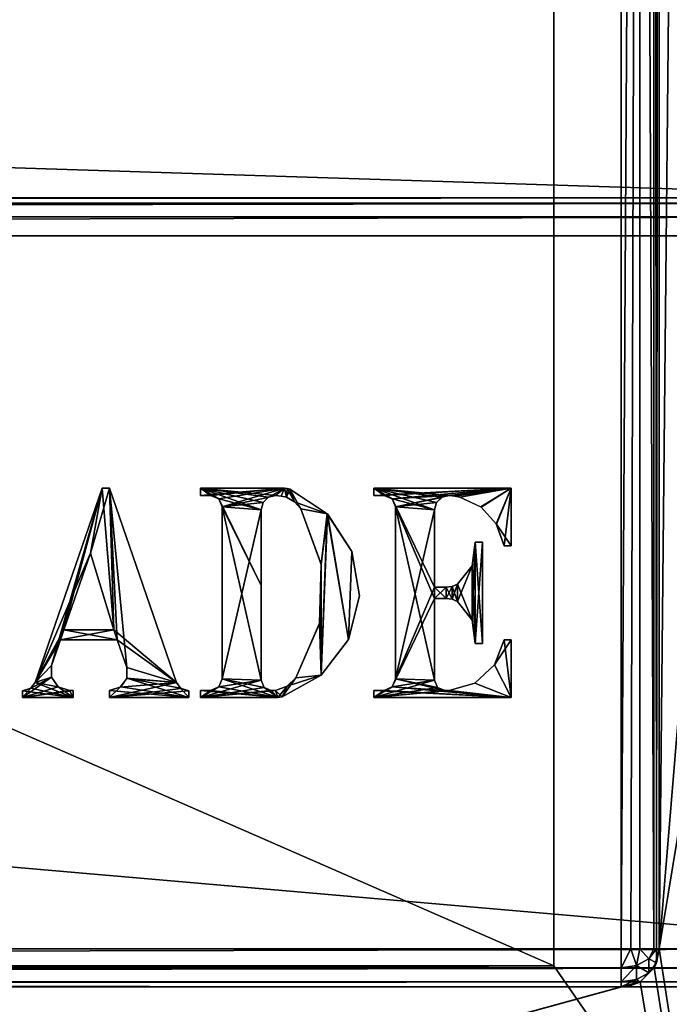
# Model space of a CAD drawing. Units: millimetres. Extents: x -200 to 200, y -145 to 257.
# Drawn here: x 151 to 181, y -26 to 21 of the extents above; entities that cross this region are included whole.
import ezdxf

# ---------------------------------------------------------------- set-up
doc = ezdxf.new("R2010")
doc.units = ezdxf.units.MM
doc.header["$LTSCALE"] = 65.185185
for name, color, linetype in [('270', 7, 'CONTINUOUS'), ('272', 7, 'CONTINUOUS'), ('313', 7, 'CONTINUOUS'), ('314', 7, 'CONTINUOUS'), ('315', 7, 'CONTINUOUS'), ('316', 7, 'CONTINUOUS'), ('318', 7, 'CONTINUOUS'), ('319', 7, 'CONTINUOUS'), ('325', 7, 'CONTINUOUS'), ('326', 7, 'CONTINUOUS'), ('327', 7, 'CONTINUOUS'), ('330', 7, 'CONTINUOUS'), ('331', 7, 'CONTINUOUS'), ('342', 7, 'CONTINUOUS'), ('345', 7, 'CONTINUOUS'), ('350', 7, 'CONTINUOUS'), ('352', 7, 'CONTINUOUS'), ('354', 7, 'CONTINUOUS'), ('355', 7, 'CONTINUOUS'), ('356', 7, 'CONTINUOUS'), ('456', 7, 'CONTINUOUS'), ('457', 7, 'CONTINUOUS'), ('460', 7, 'CONTINUOUS'), ('466', 7, 'CONTINUOUS'), ('467', 7, 'CONTINUOUS'), ('469', 7, 'CONTINUOUS')]:
    doc.layers.add(name, color=color, linetype=linetype)

msp = doc.modelspace()

# ---------------------------------------------------------------- linework, layer by layer
at = {"layer": '270', "color": 253, "linetype": 'Continuous', "true_color": 0xa0abb8}
for points in [[(-195, -25, 270), (-197.2, -128.2, 270), (197.2, -128.2, 270), (-195, -25, 270)], [(195, -25, 270), (-195, -25, 270), (197.2, -128.2, 270), (195, -25, 270)]]:
    msp.add_3dface(points, dxfattribs=at)
at = {"layer": '272', "color": 253, "linetype": 'Continuous', "true_color": 0xa0abb8}
for points in [[(182.5, 128.2, -270), (182.5, -5, -270), (181, -23.2, -270), (182.5, 128.2, -270)], [(181, 128.2, -270), (182.5, 128.2, -270), (181, -23.2, -270), (181, 128.2, -270)], [(184, -5, -270), (197.2, -128.2, -270), (181, -23.2, -270), (184, -5, -270)], [(182.5, -5, -270), (184, -5, -270), (181, -23.2, -270), (182.5, -5, -270)], [(181, -23.2, -270), (197.2, -128.2, -270), (180.759, -24.098, -270), (181, -23.2, -270)], [(180.759, -24.098, -270), (197.2, -128.2, -270), (180.098, -24.759, -270), (180.759, -24.098, -270)], [(-197.2, -128.2, -270), (179.2, -25, -270), (180.098, -24.759, -270), (-197.2, -128.2, -270)], [(197.2, -128.2, -270), (-197.2, -128.2, -270), (180.098, -24.759, -270), (197.2, -128.2, -270)], [(-179.2, -25, -270), (179.2, -25, -270), (-197.2, -128.2, -270), (-179.2, -25, -270)]]:
    msp.add_3dface(points, dxfattribs=at)
at = {"layer": '313', "color": 244, "linetype": 'Continuous', "true_color": 0xa81325}
for points in [[(195, 25, 271), (-195, 25, 271), (195, 12.5, 271), (195, 25, 271)], [(195, 12.5, 271), (-195, 25, 271), (-195, 12.5, 271), (195, 12.5, 271)]]:
    msp.add_3dface(points, dxfattribs=at)
at = {"layer": '314', "color": 244, "linetype": 'Continuous', "true_color": 0xa81325}
for points in [[(195, 12.5, 315.2), (195, 12.5, 271), (-195, 12.5, 271), (195, 12.5, 315.2)], [(195, 12.5, 315.2), (-195, 12.5, 271), (-195, 12.5, 315.2), (195, 12.5, 315.2)]]:
    msp.add_3dface(points, dxfattribs=at)
at = {"layer": '315', "color": 244, "linetype": 'Continuous', "true_color": 0xa81325}
for points in [[(195, -23.2, 317), (195, 10.7, 317), (-195, 10.7, 317), (195, -23.2, 317)], [(195, -23.2, 317), (-195, 10.7, 317), (-195, -23.2, 317), (195, -23.2, 317)]]:
    msp.add_3dface(points, dxfattribs=at)
at = {"layer": '316', "color": 244, "linetype": 'Continuous', "true_color": 0xa81325}
for points in [[(-195, -25, 270), (195, -25, 270), (-195, -25, 315.2), (-195, -25, 270)], [(195, -25, 270), (195, -25, 315.2), (-195, -25, 315.2), (195, -25, 270)]]:
    msp.add_3dface(points, dxfattribs=at)
at = {"layer": '318', "color": 244, "linetype": 'Continuous', "true_color": 0xa81325}
for points in [[(195, 12.259, 316.1), (195, 12.5, 315.2), (-195, 12.259, 316.1), (195, 12.259, 316.1)], [(195, 12.5, 315.2), (-195, 12.5, 315.2), (-195, 12.259, 316.1), (195, 12.5, 315.2)], [(195, 11.6, 316.759), (195, 12.259, 316.1), (-195, 11.6, 316.759), (195, 11.6, 316.759)], [(-195, 11.6, 316.759), (195, 12.259, 316.1), (-195, 12.259, 316.1), (-195, 11.6, 316.759)], [(195, 10.7, 317), (195, 11.6, 316.759), (-195, 10.7, 317), (195, 10.7, 317)], [(-195, 10.7, 317), (195, 11.6, 316.759), (-195, 11.6, 316.759), (-195, 10.7, 317)]]:
    msp.add_3dface(points, dxfattribs=at)
at = {"layer": '319', "color": 244, "linetype": 'Continuous', "true_color": 0xa81325}
for points in [[(195, -24.1, 316.759), (195, -23.2, 317), (-195, -24.1, 316.759), (195, -24.1, 316.759)], [(195, -23.2, 317), (-195, -23.2, 317), (-195, -24.1, 316.759), (195, -23.2, 317)], [(195, -24.759, 316.1), (195, -24.1, 316.759), (-195, -24.759, 316.1), (195, -24.759, 316.1)], [(-195, -24.759, 316.1), (195, -24.1, 316.759), (-195, -24.1, 316.759), (-195, -24.759, 316.1)], [(195, -25, 315.2), (195, -24.759, 316.1), (-195, -25, 315.2), (195, -25, 315.2)], [(-195, -25, 315.2), (195, -24.759, 316.1), (-195, -24.759, 316.1), (-195, -25, 315.2)]]:
    msp.add_3dface(points, dxfattribs=at)
at = {"layer": '325', "color": 253, "linetype": 'Continuous', "true_color": 0xa0abb8}
for points in [[(-179.2, 128.2, -325), (179.2, 128.2, -325), (-179.2, -23.2, -325), (-179.2, 128.2, -325)], [(-179.2, -23.2, -325), (179.2, 128.2, -325), (179.2, -23.2, -325), (-179.2, -23.2, -325)]]:
    msp.add_3dface(points, dxfattribs=at)
at = {"layer": '326', "color": 253, "linetype": 'Continuous', "true_color": 0xa0abb8}
for points in [[(181, 128.2, -270), (181, -23.2, -270), (181, 128.2, -323.2), (181, 128.2, -270)], [(181, 128.2, -323.2), (181, -23.2, -270), (181, -23.2, -323.2), (181, 128.2, -323.2)]]:
    msp.add_3dface(points, dxfattribs=at)
at = {"layer": '327', "color": 253, "linetype": 'Continuous', "true_color": 0xa0abb8}
for points in [[(179.2, -25, -270), (-179.2, -25, -270), (179.2, -25, -323.2), (179.2, -25, -270)], [(179.2, -25, -323.2), (-179.2, -25, -270), (-179.2, -25, -323.2), (179.2, -25, -323.2)]]:
    msp.add_3dface(points, dxfattribs=at)
at = {"layer": '330', "color": 253, "linetype": 'Continuous', "true_color": 0xa0abb8}
for points in [[(179.2, -23.2, -325), (179.2, 128.2, -325), (180.1, 128.2, -324.759), (179.2, -23.2, -325)], [(179.2, -23.2, -325), (180.1, 128.2, -324.759), (179.652, -23.2, -324.942), (179.2, -23.2, -325)], [(179.652, -23.2, -324.942), (180.1, 128.2, -324.759), (180.081, -23.2, -324.77), (179.652, -23.2, -324.942)], [(180.081, -23.2, -324.77), (180.1, 128.2, -324.759), (180.753, -23.2, -324.11), (180.081, -23.2, -324.77)], [(180.1, 128.2, -324.759), (180.759, 128.2, -324.099), (180.753, -23.2, -324.11), (180.1, 128.2, -324.759)], [(180.753, -23.2, -324.11), (180.759, 128.2, -324.099), (180.873, -23.2, -323.865), (180.753, -23.2, -324.11)], [(180.759, 128.2, -324.099), (181, 128.2, -323.2), (180.873, -23.2, -323.865), (180.759, 128.2, -324.099)], [(181, 128.2, -323.2), (181, -23.2, -323.2), (180.873, -23.2, -323.865), (181, 128.2, -323.2)]]:
    msp.add_3dface(points, dxfattribs=at)
at = {"layer": '331', "color": 253, "linetype": 'Continuous', "true_color": 0xa0abb8}
for points in [[(-179.2, -23.2, -325), (179.2, -23.2, -325), (179.2, -24.1, -324.759), (-179.2, -23.2, -325)], [(-179.2, -23.2, -325), (179.2, -24.1, -324.759), (-179.2, -23.899, -324.859), (-179.2, -23.2, -325)], [(-179.2, -23.899, -324.859), (179.2, -24.1, -324.759), (-179.2, -24.081, -324.77), (-179.2, -23.899, -324.859)], [(-179.2, -24.081, -324.77), (179.2, -24.1, -324.759), (-179.2, -24.614, -324.314), (-179.2, -24.081, -324.77)], [(179.2, -24.1, -324.759), (179.2, -24.759, -324.099), (-179.2, -24.614, -324.314), (179.2, -24.1, -324.759)], [(-179.2, -24.614, -324.314), (179.2, -24.759, -324.099), (-179.2, -24.753, -324.11), (-179.2, -24.614, -324.314)], [(179.2, -25, -323.2), (-179.2, -25, -323.2), (-179.2, -24.753, -324.11), (179.2, -25, -323.2)], [(179.2, -24.759, -324.099), (179.2, -25, -323.2), (-179.2, -24.753, -324.11), (179.2, -24.759, -324.099)]]:
    msp.add_3dface(points, dxfattribs=at)
at = {"layer": '342', "color": 253, "linetype": 'Continuous', "true_color": 0xa0abb8}
for points in [[(181, -23.2, -270), (180.759, -24.098, -270), (181, -23.2, -323.2), (181, -23.2, -270)], [(181, -23.2, -323.2), (180.759, -24.098, -270), (180.872, -23.866, -323.2), (181, -23.2, -323.2)], [(180.872, -23.866, -323.2), (180.759, -24.098, -270), (180.753, -24.11, -323.2), (180.872, -23.866, -323.2)], [(180.753, -24.11, -323.2), (180.098, -24.759, -270), (180.081, -24.77, -323.2), (180.753, -24.11, -323.2)], [(180.759, -24.098, -270), (180.098, -24.759, -270), (180.753, -24.11, -323.2), (180.759, -24.098, -270)], [(180.098, -24.759, -270), (179.2, -25, -270), (180.081, -24.77, -323.2), (180.098, -24.759, -270)], [(180.081, -24.77, -323.2), (179.2, -25, -270), (179.652, -24.942, -323.2), (180.081, -24.77, -323.2)], [(179.2, -25, -270), (179.2, -25, -323.2), (179.652, -24.942, -323.2), (179.2, -25, -270)]]:
    msp.add_3dface(points, dxfattribs=at)
at = {"layer": '345', "color": 253, "linetype": 'Continuous', "true_color": 0xa0abb8}
for points in [[(179.2, -23.2, -325), (179.652, -23.2, -324.942), (179.2, -24.1, -324.759), (179.2, -23.2, -325)], [(179.2, -24.1, -324.759), (179.652, -23.2, -324.942), (179.924, -23.988, -324.647), (179.2, -24.1, -324.759)], [(179.652, -23.2, -324.942), (180.081, -23.2, -324.77), (179.924, -23.988, -324.647), (179.652, -23.2, -324.942)], [(180.081, -23.2, -324.77), (180.517, -23.674, -324.332), (179.924, -23.988, -324.647), (180.081, -23.2, -324.77)], [(180.081, -23.2, -324.77), (180.753, -23.2, -324.11), (180.517, -23.674, -324.332), (180.081, -23.2, -324.77)], [(180.753, -23.2, -324.11), (180.873, -23.2, -323.865), (180.517, -23.674, -324.332), (180.753, -23.2, -324.11)], [(180.873, -23.2, -323.865), (180.872, -23.866, -323.2), (180.517, -23.674, -324.332), (180.873, -23.2, -323.865)], [(180.873, -23.2, -323.865), (181, -23.2, -323.2), (180.872, -23.866, -323.2), (180.873, -23.2, -323.865)], [(179.924, -23.988, -324.647), (180.517, -23.674, -324.332), (180.516, -24.333, -323.673), (179.924, -23.988, -324.647)], [(180.517, -23.674, -324.332), (180.872, -23.866, -323.2), (180.516, -24.333, -323.673), (180.517, -23.674, -324.332)], [(180.872, -23.866, -323.2), (180.753, -24.11, -323.2), (180.516, -24.333, -323.673), (180.872, -23.866, -323.2)], [(179.2, -24.759, -324.099), (179.2, -24.1, -324.759), (179.924, -23.988, -324.647), (179.2, -24.759, -324.099)], [(179.2, -24.759, -324.099), (179.924, -23.988, -324.647), (179.924, -24.648, -323.988), (179.2, -24.759, -324.099)], [(179.924, -24.648, -323.988), (179.924, -23.988, -324.647), (180.516, -24.333, -323.673), (179.924, -24.648, -323.988)], [(180.081, -24.77, -323.2), (179.924, -24.648, -323.988), (180.516, -24.333, -323.673), (180.081, -24.77, -323.2)], [(180.753, -24.11, -323.2), (180.081, -24.77, -323.2), (180.516, -24.333, -323.673), (180.753, -24.11, -323.2)], [(179.652, -24.942, -323.2), (179.2, -25, -323.2), (179.924, -24.648, -323.988), (179.652, -24.942, -323.2)], [(179.2, -25, -323.2), (179.2, -24.759, -324.099), (179.924, -24.648, -323.988), (179.2, -25, -323.2)], [(180.081, -24.77, -323.2), (179.652, -24.942, -323.2), (179.924, -24.648, -323.988), (180.081, -24.77, -323.2)]]:
    msp.add_3dface(points, dxfattribs=at)
at = {"layer": '350', "color": 253, "linetype": 'Continuous', "true_color": 0xa0abb8}
for points in [[(-194, 130, 265), (194, 130, 265), (-194, -50, 265), (-194, 130, 265)], [(-194, -50, 265), (194, 130, 265), (194, -50, 265), (-194, -50, 265)]]:
    msp.add_3dface(points, dxfattribs=at)
at = {"layer": '352', "color": 253, "linetype": 'Continuous', "true_color": 0xa0abb8}
for points in [[(194, 130, -265), (176, 130, -265), (194, -50, -265), (194, 130, -265)], [(194, -50, -265), (176, 130, -265), (176, -24, -265), (194, -50, -265)], [(-194, -50, -265), (194, -50, -265), (-176, -24, -265), (-194, -50, -265)], [(-176, -24, -265), (194, -50, -265), (176, -24, -265), (-176, -24, -265)]]:
    msp.add_3dface(points, dxfattribs=at)
at = {"layer": '354', "color": 253, "linetype": 'Continuous', "true_color": 0xa0abb8}
for points in [[(-176, -24, -265), (176, -24, -265), (-176, -24, -320), (-176, -24, -265)], [(-176, -24, -320), (176, -24, -265), (176, -24, -320), (-176, -24, -320)]]:
    msp.add_3dface(points, dxfattribs=at)
at = {"layer": '355', "color": 253, "linetype": 'Continuous', "true_color": 0xa0abb8}
for points in [[(176, 130, -265), (176, 130, -320), (176, -24, -320), (176, 130, -265)], [(176, -24, -265), (176, 130, -265), (176, -24, -320), (176, -24, -265)]]:
    msp.add_3dface(points, dxfattribs=at)
at = {"layer": '356', "color": 253, "linetype": 'Continuous', "true_color": 0xa0abb8}
for points in [[(176, 130, -320), (-176, 130, -320), (176, -24, -320), (176, 130, -320)], [(-176, 130, -320), (-176, -24, -320), (176, -24, -320), (-176, 130, -320)]]:
    msp.add_3dface(points, dxfattribs=at)
at = {"layer": '456', "color": 253, "linetype": 'Continuous', "true_color": 0xa0abb8}
for points in [[(171.023, -1.635, 317), (173.976, -1.291, 317), (167.451, -1.291, 317), (171.023, -1.635, 317)], [(170.679, -1.727, 317), (171.023, -1.635, 317), (167.451, -1.291, 317), (170.679, -1.727, 317)], [(170.428, -1.978, 317), (170.679, -1.727, 317), (167.451, -1.291, 317), (170.428, -1.978, 317)], [(170.336, -2.322, 317), (170.428, -1.978, 317), (167.451, -1.291, 317), (170.336, -2.322, 317)], [(168.32, -1.797, 317), (170.336, -2.322, 317), (167.451, -1.291, 317), (168.32, -1.797, 317)], [(167.932, -1.635, 317), (168.32, -1.797, 317), (167.451, -1.291, 317), (167.932, -1.635, 317)], [(167.451, -1.635, 317), (167.932, -1.635, 317), (167.451, -1.291, 317), (167.451, -1.635, 317)], [(171.289, -1.669, 317), (173.976, -1.291, 317), (171.023, -1.635, 317), (171.289, -1.669, 317)], [(171.537, -1.727, 317), (173.976, -1.291, 317), (171.289, -1.669, 317), (171.537, -1.727, 317)], [(172.535, -2.187, 317), (173.976, -1.291, 317), (171.537, -1.727, 317), (172.535, -2.187, 317)], [(173.273, -3.001, 317), (173.976, -1.291, 317), (172.535, -2.187, 317), (173.273, -3.001, 317)], [(173.976, -4.039, 317), (173.976, -1.291, 317), (173.273, -3.001, 317), (173.976, -4.039, 317)], [(170.336, -5.996, 317), (170.336, -2.322, 317), (168.32, -1.797, 317), (170.336, -5.996, 317)], [(170.336, -6.545, 317), (170.336, -5.996, 317), (168.32, -1.797, 317), (170.336, -6.545, 317)], [(168.482, -2.184, 317), (170.336, -6.545, 317), (168.32, -1.797, 317), (168.482, -2.184, 317)], [(170.336, -10.426, 317), (170.336, -6.545, 317), (168.482, -2.184, 317), (170.336, -10.426, 317)], [(168.482, -10.357, 317), (170.336, -10.426, 317), (168.482, -2.184, 317), (168.482, -10.357, 317)], [(173.633, -4.039, 317), (173.976, -4.039, 317), (173.273, -3.001, 317), (173.633, -4.039, 317)], [(172.259, -3.867, 317), (172.12, -4.979, 317), (172.259, -8.675, 317), (172.259, -3.867, 317)], [(172.602, -3.867, 317), (172.259, -3.867, 317), (172.602, -8.675, 317), (172.602, -3.867, 317)], [(172.602, -8.675, 317), (172.259, -3.867, 317), (172.259, -8.675, 317), (172.602, -8.675, 317)], [(172.12, -4.979, 317), (171.421, -5.855, 317), (172.12, -7.563, 317), (172.12, -4.979, 317)], [(172.259, -8.675, 317), (172.12, -4.979, 317), (172.12, -7.563, 317), (172.259, -8.675, 317)], [(170.885, -5.996, 317), (170.336, -5.996, 317), (170.885, -6.545, 317), (170.885, -5.996, 317)], [(170.885, -6.545, 317), (170.336, -5.996, 317), (170.336, -6.545, 317), (170.885, -6.545, 317)], [(171.166, -5.975, 317), (170.885, -5.996, 317), (171.166, -6.567, 317), (171.166, -5.975, 317)], [(171.166, -6.567, 317), (170.885, -5.996, 317), (170.885, -6.545, 317), (171.166, -6.567, 317)], [(171.421, -5.855, 317), (171.166, -5.975, 317), (171.421, -6.687, 317), (171.421, -5.855, 317)], [(171.421, -6.687, 317), (171.166, -5.975, 317), (171.166, -6.567, 317), (171.421, -6.687, 317)], [(172.12, -7.563, 317), (171.421, -5.855, 317), (171.421, -6.687, 317), (172.12, -7.563, 317)], [(173.633, -8.503, 317), (173.186, -9.694, 317), (173.976, -11.25, 317), (173.633, -8.503, 317)], [(173.976, -8.503, 317), (173.633, -8.503, 317), (173.976, -11.25, 317), (173.976, -8.503, 317)], [(173.186, -9.694, 317), (172.247, -10.559, 317), (173.976, -11.25, 317), (173.186, -9.694, 317)], [(167.932, -10.907, 317), (173.976, -11.25, 317), (168.32, -10.745, 317), (167.932, -10.907, 317)], [(168.32, -10.745, 317), (170.817, -10.907, 317), (168.482, -10.357, 317), (168.32, -10.745, 317)], [(173.976, -11.25, 317), (170.817, -10.907, 317), (168.32, -10.745, 317), (173.976, -11.25, 317)], [(170.477, -10.765, 317), (170.336, -10.426, 317), (168.482, -10.357, 317), (170.477, -10.765, 317)], [(170.817, -10.907, 317), (170.477, -10.765, 317), (168.482, -10.357, 317), (170.817, -10.907, 317)], [(172.247, -10.559, 317), (171.023, -10.907, 317), (173.976, -11.25, 317), (172.247, -10.559, 317)], [(167.451, -11.25, 317), (173.976, -11.25, 317), (167.451, -10.907, 317), (167.451, -11.25, 317)], [(167.451, -10.907, 317), (173.976, -11.25, 317), (167.932, -10.907, 317), (167.451, -10.907, 317)], [(171.023, -10.907, 317), (170.817, -10.907, 317), (173.976, -11.25, 317), (171.023, -10.907, 317)]]:
    msp.add_3dface(points, dxfattribs=at)
at = {"layer": '457', "color": 253, "linetype": 'Continuous', "true_color": 0xa0abb8}
for points in [[(162.438, -1.727, 317), (162.781, -1.635, 317), (159.21, -1.291, 317), (162.438, -1.727, 317)], [(159.21, -1.291, 317), (162.781, -1.635, 317), (163.204, -1.291, 317), (159.21, -1.291, 317)], [(162.186, -1.978, 317), (162.438, -1.727, 317), (159.21, -1.291, 317), (162.186, -1.978, 317)], [(162.094, -2.322, 317), (162.186, -1.978, 317), (159.21, -1.291, 317), (162.094, -2.322, 317)], [(160.078, -1.797, 317), (162.094, -2.322, 317), (159.21, -1.291, 317), (160.078, -1.797, 317)], [(159.691, -1.635, 317), (160.078, -1.797, 317), (159.21, -1.291, 317), (159.691, -1.635, 317)], [(159.21, -1.635, 317), (159.691, -1.635, 317), (159.21, -1.291, 317), (159.21, -1.635, 317)], [(162.781, -1.635, 317), (163.047, -1.669, 317), (163.204, -1.291, 317), (162.781, -1.635, 317)], [(163.047, -1.669, 317), (163.295, -1.727, 317), (163.204, -1.291, 317), (163.047, -1.669, 317)], [(163.204, -1.291, 317), (163.295, -1.727, 317), (163.333, -1.304, 317), (163.204, -1.291, 317)], [(163.295, -1.727, 317), (163.678, -1.948, 317), (163.333, -1.304, 317), (163.295, -1.727, 317)], [(163.678, -1.948, 317), (163.458, -1.34, 317), (163.333, -1.304, 317), (163.678, -1.948, 317)], [(163.678, -1.948, 317), (163.975, -2.276, 317), (163.458, -1.34, 317), (163.678, -1.948, 317)], [(163.458, -1.34, 317), (163.975, -2.276, 317), (165.236, -2.514, 317), (163.458, -1.34, 317)], [(162.094, -5.927, 317), (162.094, -2.322, 317), (160.078, -1.797, 317), (162.094, -5.927, 317)], [(160.24, -2.184, 317), (162.094, -5.927, 317), (160.078, -1.797, 317), (160.24, -2.184, 317)], [(162.094, -10.426, 317), (162.094, -5.927, 317), (160.24, -2.184, 317), (162.094, -10.426, 317)], [(160.24, -10.357, 317), (162.094, -10.426, 317), (160.24, -2.184, 317), (160.24, -10.357, 317)], [(163.975, -2.276, 317), (164.95, -4.913, 317), (165.236, -2.514, 317), (163.975, -2.276, 317)], [(165.236, -2.514, 317), (164.95, -4.913, 317), (164.952, -10.18, 317), (165.236, -2.514, 317)], [(166.247, -8.483, 317), (165.236, -2.514, 317), (164.952, -10.18, 317), (166.247, -8.483, 317)], [(166.402, -4.302, 317), (165.236, -2.514, 317), (166.247, -8.483, 317), (166.402, -4.302, 317)], [(166.759, -6.408, 317), (166.402, -4.302, 317), (166.247, -8.483, 317), (166.759, -6.408, 317)], [(164.95, -4.913, 317), (164.871, -7.729, 317), (164.952, -10.18, 317), (164.95, -4.913, 317)], [(164.871, -7.729, 317), (163.75, -10.307, 317), (164.952, -10.18, 317), (164.871, -7.729, 317)], [(164.952, -10.18, 317), (163.331, -10.712, 317), (163.092, -11.218, 317), (164.952, -10.18, 317)], [(163.75, -10.307, 317), (163.331, -10.712, 317), (164.952, -10.18, 317), (163.75, -10.307, 317)], [(159.691, -10.907, 317), (162.886, -11.25, 317), (160.078, -10.745, 317), (159.691, -10.907, 317)], [(160.078, -10.745, 317), (162.886, -11.25, 317), (160.24, -10.357, 317), (160.078, -10.745, 317)], [(162.236, -10.765, 317), (162.094, -10.426, 317), (160.24, -10.357, 317), (162.236, -10.765, 317)], [(162.886, -11.25, 317), (162.236, -10.765, 317), (160.24, -10.357, 317), (162.886, -11.25, 317)], [(162.575, -10.907, 317), (162.236, -10.765, 317), (162.886, -11.25, 317), (162.575, -10.907, 317)], [(163.331, -10.712, 317), (162.781, -10.907, 317), (163.092, -11.218, 317), (163.331, -10.712, 317)], [(159.21, -11.25, 317), (162.886, -11.25, 317), (159.21, -10.907, 317), (159.21, -11.25, 317)], [(159.21, -10.907, 317), (162.886, -11.25, 317), (159.691, -10.907, 317), (159.21, -10.907, 317)], [(162.781, -10.907, 317), (162.575, -10.907, 317), (162.886, -11.25, 317), (162.781, -10.907, 317)], [(163.092, -11.218, 317), (162.781, -10.907, 317), (162.886, -11.25, 317), (163.092, -11.218, 317)]]:
    msp.add_3dface(points, dxfattribs=at)
at = {"layer": '460', "color": 253, "linetype": 'Continuous', "true_color": 0xa0abb8}
for points in [[(151.352, -10.536, 317), (153.983, -4.382, 317), (154.54, -1.291, 317), (151.352, -10.536, 317)], [(153.983, -4.382, 317), (155.092, -8.022, 317), (154.54, -1.291, 317), (153.983, -4.382, 317)], [(154.54, -1.291, 317), (155.092, -8.022, 317), (154.883, -1.291, 317), (154.54, -1.291, 317)], [(154.883, -1.291, 317), (155.092, -8.022, 317), (155.258, -8.503, 317), (154.883, -1.291, 317)], [(158.071, -10.536, 317), (154.883, -1.291, 317), (155.71, -9.814, 317), (158.071, -10.536, 317)], [(155.71, -9.814, 317), (154.883, -1.291, 317), (155.258, -8.503, 317), (155.71, -9.814, 317)], [(152.727, -8.022, 317), (153.983, -4.382, 317), (151.352, -10.536, 317), (152.727, -8.022, 317)], [(152.727, -8.022, 317), (151.352, -10.536, 317), (152.562, -8.503, 317), (152.727, -8.022, 317)], [(155.258, -8.503, 317), (152.727, -8.022, 317), (152.562, -8.503, 317), (155.258, -8.503, 317)], [(155.092, -8.022, 317), (152.727, -8.022, 317), (155.258, -8.503, 317), (155.092, -8.022, 317)], [(152.562, -8.503, 317), (151.352, -10.536, 317), (152.141, -9.723, 317), (152.562, -8.503, 317)], [(152.141, -9.723, 317), (151.352, -10.536, 317), (152.133, -10.278, 317), (152.141, -9.723, 317)], [(155.717, -10.326, 317), (158.071, -10.536, 317), (155.71, -9.814, 317), (155.717, -10.326, 317)], [(152.133, -10.278, 317), (151.352, -10.536, 317), (152.457, -10.733, 317), (152.133, -10.278, 317)], [(151.352, -10.536, 317), (151.156, -10.803, 317), (153.166, -11.25, 317), (151.352, -10.536, 317)], [(152.457, -10.733, 317), (151.352, -10.536, 317), (153.166, -11.25, 317), (152.457, -10.733, 317)], [(152.985, -10.907, 317), (152.457, -10.733, 317), (153.166, -11.25, 317), (152.985, -10.907, 317)], [(154.883, -10.918, 317), (158.66, -11.25, 317), (155.422, -10.745, 317), (154.883, -10.918, 317)], [(155.422, -10.745, 317), (158.66, -11.25, 317), (155.717, -10.326, 317), (155.422, -10.745, 317)], [(158.267, -10.803, 317), (158.071, -10.536, 317), (155.717, -10.326, 317), (158.267, -10.803, 317)], [(158.66, -11.25, 317), (158.267, -10.803, 317), (155.717, -10.326, 317), (158.66, -11.25, 317)], [(151.156, -10.803, 317), (150.762, -10.921, 317), (153.166, -11.25, 317), (151.156, -10.803, 317)], [(150.762, -10.921, 317), (150.762, -11.25, 317), (153.166, -11.25, 317), (150.762, -10.921, 317)], [(153.166, -10.907, 317), (152.985, -10.907, 317), (153.166, -11.25, 317), (153.166, -10.907, 317)], [(154.883, -11.25, 317), (158.66, -11.25, 317), (154.883, -10.918, 317), (154.883, -11.25, 317)], [(158.66, -10.921, 317), (158.267, -10.803, 317), (158.66, -11.25, 317), (158.66, -10.921, 317)]]:
    msp.add_3dface(points, dxfattribs=at)
at = {"layer": '466', "color": 7, "linetype": 'Continuous'}
for points in [[(167.451, -1.291, 317.1), (173.976, -1.291, 317.1), (167.451, -1.635, 317.1), (167.451, -1.291, 317.1)], [(167.451, -1.635, 317.1), (173.976, -1.291, 317.1), (167.932, -1.635, 317.1), (167.451, -1.635, 317.1)], [(167.932, -1.635, 317.1), (173.976, -1.291, 317.1), (168.321, -1.796, 317.1), (167.932, -1.635, 317.1)], [(168.321, -1.796, 317.1), (173.976, -1.291, 317.1), (171.023, -1.635, 317.1), (168.321, -1.796, 317.1)], [(171.023, -1.635, 317.1), (173.976, -1.291, 317.1), (171.291, -1.669, 317.1), (171.023, -1.635, 317.1)], [(171.291, -1.669, 317.1), (173.976, -1.291, 317.1), (171.537, -1.727, 317.1), (171.291, -1.669, 317.1)], [(171.537, -1.727, 317.1), (173.976, -1.291, 317.1), (172.547, -2.196, 317.1), (171.537, -1.727, 317.1)], [(172.547, -2.196, 317.1), (173.976, -1.291, 317.1), (173.265, -2.988, 317.1), (172.547, -2.196, 317.1)], [(173.265, -2.988, 317.1), (173.976, -1.291, 317.1), (173.633, -4.039, 317.1), (173.265, -2.988, 317.1)], [(173.633, -4.039, 317.1), (173.976, -1.291, 317.1), (173.976, -4.039, 317.1), (173.633, -4.039, 317.1)], [(168.482, -2.184, 317.1), (168.321, -1.796, 317.1), (171.023, -1.635, 317.1), (168.482, -2.184, 317.1)], [(170.674, -1.73, 317.1), (168.482, -2.184, 317.1), (171.023, -1.635, 317.1), (170.674, -1.73, 317.1)], [(170.431, -1.973, 317.1), (168.482, -2.184, 317.1), (170.674, -1.73, 317.1), (170.431, -1.973, 317.1)], [(170.336, -2.322, 317.1), (168.482, -2.184, 317.1), (170.431, -1.973, 317.1), (170.336, -2.322, 317.1)], [(168.482, -10.357, 317.1), (168.482, -2.184, 317.1), (170.336, -2.322, 317.1), (168.482, -10.357, 317.1)], [(170.336, -5.996, 317.1), (168.482, -10.357, 317.1), (170.336, -2.322, 317.1), (170.336, -5.996, 317.1)], [(172.259, -8.675, 317.1), (172.122, -7.562, 317.1), (172.259, -3.867, 317.1), (172.259, -8.675, 317.1)], [(172.259, -3.867, 317.1), (172.122, -7.562, 317.1), (172.122, -4.98, 317.1), (172.259, -3.867, 317.1)], [(172.602, -8.675, 317.1), (172.259, -8.675, 317.1), (172.602, -3.867, 317.1), (172.602, -8.675, 317.1)], [(172.602, -3.867, 317.1), (172.259, -8.675, 317.1), (172.259, -3.867, 317.1), (172.602, -3.867, 317.1)], [(172.122, -7.562, 317.1), (171.421, -6.687, 317.1), (172.122, -4.98, 317.1), (172.122, -7.562, 317.1)], [(172.122, -4.98, 317.1), (171.421, -6.687, 317.1), (171.421, -5.855, 317.1), (172.122, -4.98, 317.1)], [(168.321, -10.746, 317.1), (168.482, -10.357, 317.1), (170.336, -5.996, 317.1), (168.321, -10.746, 317.1)], [(170.336, -6.545, 317.1), (168.321, -10.746, 317.1), (170.336, -5.996, 317.1), (170.336, -6.545, 317.1)], [(170.885, -6.545, 317.1), (170.336, -6.545, 317.1), (170.885, -5.996, 317.1), (170.885, -6.545, 317.1)], [(170.885, -5.996, 317.1), (170.336, -6.545, 317.1), (170.336, -5.996, 317.1), (170.885, -5.996, 317.1)], [(171.166, -6.567, 317.1), (170.885, -6.545, 317.1), (171.166, -5.975, 317.1), (171.166, -6.567, 317.1)], [(171.166, -5.975, 317.1), (170.885, -6.545, 317.1), (170.885, -5.996, 317.1), (171.166, -5.975, 317.1)], [(171.421, -6.687, 317.1), (171.166, -6.567, 317.1), (171.421, -5.855, 317.1), (171.421, -6.687, 317.1)], [(171.421, -5.855, 317.1), (171.166, -6.567, 317.1), (171.166, -5.975, 317.1), (171.421, -5.855, 317.1)], [(170.336, -10.426, 317.1), (168.321, -10.746, 317.1), (170.336, -6.545, 317.1), (170.336, -10.426, 317.1)], [(173.976, -8.503, 317.1), (173.976, -11.25, 317.1), (173.183, -9.7, 317.1), (173.976, -8.503, 317.1)], [(173.633, -8.503, 317.1), (173.976, -8.503, 317.1), (173.183, -9.7, 317.1), (173.633, -8.503, 317.1)], [(173.183, -9.7, 317.1), (173.976, -11.25, 317.1), (172.253, -10.556, 317.1), (173.183, -9.7, 317.1)], [(167.451, -11.25, 317.1), (168.321, -10.746, 317.1), (170.336, -10.426, 317.1), (167.451, -11.25, 317.1)], [(170.477, -10.766, 317.1), (167.451, -11.25, 317.1), (170.336, -10.426, 317.1), (170.477, -10.766, 317.1)], [(167.932, -10.907, 317.1), (168.321, -10.746, 317.1), (167.451, -11.25, 317.1), (167.932, -10.907, 317.1)], [(172.253, -10.556, 317.1), (173.976, -11.25, 317.1), (171.023, -10.907, 317.1), (172.253, -10.556, 317.1)], [(170.817, -10.907, 317.1), (167.451, -11.25, 317.1), (170.477, -10.766, 317.1), (170.817, -10.907, 317.1)], [(167.451, -10.907, 317.1), (167.932, -10.907, 317.1), (167.451, -11.25, 317.1), (167.451, -10.907, 317.1)], [(173.976, -11.25, 317.1), (167.451, -11.25, 317.1), (171.023, -10.907, 317.1), (173.976, -11.25, 317.1)], [(171.023, -10.907, 317.1), (167.451, -11.25, 317.1), (170.817, -10.907, 317.1), (171.023, -10.907, 317.1)]]:
    msp.add_3dface(points, dxfattribs=at)
at = {"layer": '467', "color": 7, "linetype": 'Continuous'}
for points in [[(159.21, -1.291, 317.1), (163.204, -1.291, 317.1), (159.21, -1.635, 317.1), (159.21, -1.291, 317.1)], [(159.21, -1.635, 317.1), (163.204, -1.291, 317.1), (159.691, -1.635, 317.1), (159.21, -1.635, 317.1)], [(159.691, -1.635, 317.1), (163.204, -1.291, 317.1), (160.079, -1.796, 317.1), (159.691, -1.635, 317.1)], [(160.079, -1.796, 317.1), (163.204, -1.291, 317.1), (160.24, -2.184, 317.1), (160.079, -1.796, 317.1)], [(163.204, -1.291, 317.1), (162.432, -1.73, 317.1), (160.24, -2.184, 317.1), (163.204, -1.291, 317.1)], [(162.781, -1.635, 317.1), (162.432, -1.73, 317.1), (163.204, -1.291, 317.1), (162.781, -1.635, 317.1)], [(163.049, -1.669, 317.1), (162.781, -1.635, 317.1), (163.204, -1.291, 317.1), (163.049, -1.669, 317.1)], [(163.295, -1.727, 317.1), (163.049, -1.669, 317.1), (163.204, -1.291, 317.1), (163.295, -1.727, 317.1)], [(163.333, -1.304, 317.1), (163.295, -1.727, 317.1), (163.204, -1.291, 317.1), (163.333, -1.304, 317.1)], [(163.458, -1.34, 317.1), (163.295, -1.727, 317.1), (163.333, -1.304, 317.1), (163.458, -1.34, 317.1)], [(163.679, -1.948, 317.1), (163.295, -1.727, 317.1), (163.458, -1.34, 317.1), (163.679, -1.948, 317.1)], [(163.679, -1.948, 317.1), (163.458, -1.34, 317.1), (165.239, -2.517, 317.1), (163.679, -1.948, 317.1)], [(162.432, -1.73, 317.1), (162.19, -1.973, 317.1), (160.24, -2.184, 317.1), (162.432, -1.73, 317.1)], [(162.19, -1.973, 317.1), (162.094, -2.322, 317.1), (160.24, -2.184, 317.1), (162.19, -1.973, 317.1)], [(160.24, -2.184, 317.1), (162.094, -2.322, 317.1), (160.24, -10.357, 317.1), (160.24, -2.184, 317.1)], [(162.094, -2.322, 317.1), (162.094, -10.426, 317.1), (160.24, -10.357, 317.1), (162.094, -2.322, 317.1)], [(163.975, -2.276, 317.1), (163.679, -1.948, 317.1), (165.239, -2.517, 317.1), (163.975, -2.276, 317.1)], [(164.952, -4.922, 317.1), (163.975, -2.276, 317.1), (165.239, -2.517, 317.1), (164.952, -4.922, 317.1)], [(164.953, -10.178, 317.1), (164.952, -4.922, 317.1), (165.239, -2.517, 317.1), (164.953, -10.178, 317.1)], [(166.249, -8.483, 317.1), (164.953, -10.178, 317.1), (165.239, -2.517, 317.1), (166.249, -8.483, 317.1)], [(166.406, -4.305, 317.1), (166.249, -8.483, 317.1), (165.239, -2.517, 317.1), (166.406, -4.305, 317.1)], [(166.761, -6.41, 317.1), (166.249, -8.483, 317.1), (166.406, -4.305, 317.1), (166.761, -6.41, 317.1)], [(164.874, -7.719, 317.1), (164.952, -4.922, 317.1), (164.953, -10.178, 317.1), (164.874, -7.719, 317.1)], [(163.75, -10.307, 317.1), (164.874, -7.719, 317.1), (164.953, -10.178, 317.1), (163.75, -10.307, 317.1)], [(163.092, -11.218, 317.1), (163.75, -10.307, 317.1), (164.953, -10.178, 317.1), (163.092, -11.218, 317.1)], [(162.094, -10.426, 317.1), (162.235, -10.766, 317.1), (159.21, -11.25, 317.1), (162.094, -10.426, 317.1)], [(160.079, -10.746, 317.1), (162.094, -10.426, 317.1), (159.21, -11.25, 317.1), (160.079, -10.746, 317.1)], [(159.691, -10.907, 317.1), (160.079, -10.746, 317.1), (159.21, -11.25, 317.1), (159.691, -10.907, 317.1)], [(160.24, -10.357, 317.1), (162.094, -10.426, 317.1), (160.079, -10.746, 317.1), (160.24, -10.357, 317.1)], [(162.781, -10.907, 317.1), (163.331, -10.712, 317.1), (162.886, -11.25, 317.1), (162.781, -10.907, 317.1)], [(162.886, -11.25, 317.1), (163.331, -10.712, 317.1), (163.092, -11.218, 317.1), (162.886, -11.25, 317.1)], [(163.331, -10.712, 317.1), (163.75, -10.307, 317.1), (163.092, -11.218, 317.1), (163.331, -10.712, 317.1)], [(162.235, -10.766, 317.1), (162.575, -10.907, 317.1), (159.21, -11.25, 317.1), (162.235, -10.766, 317.1)], [(162.575, -10.907, 317.1), (162.781, -10.907, 317.1), (159.21, -11.25, 317.1), (162.575, -10.907, 317.1)], [(159.21, -11.25, 317.1), (162.781, -10.907, 317.1), (162.886, -11.25, 317.1), (159.21, -11.25, 317.1)], [(159.21, -10.907, 317.1), (159.691, -10.907, 317.1), (159.21, -11.25, 317.1), (159.21, -10.907, 317.1)]]:
    msp.add_3dface(points, dxfattribs=at)
at = {"layer": '469', "color": 7, "linetype": 'Continuous'}
for points in [[(154.54, -1.291, 317.1), (152.141, -9.723, 317.1), (151.352, -10.536, 317.1), (154.54, -1.291, 317.1)], [(152.562, -8.503, 317.1), (152.141, -9.723, 317.1), (154.54, -1.291, 317.1), (152.562, -8.503, 317.1)], [(152.727, -8.022, 317.1), (152.562, -8.503, 317.1), (154.54, -1.291, 317.1), (152.727, -8.022, 317.1)], [(153.983, -4.382, 317.1), (152.727, -8.022, 317.1), (154.54, -1.291, 317.1), (153.983, -4.382, 317.1)], [(155.092, -8.022, 317.1), (153.983, -4.382, 317.1), (154.883, -1.291, 317.1), (155.092, -8.022, 317.1)], [(154.883, -1.291, 317.1), (153.983, -4.382, 317.1), (154.54, -1.291, 317.1), (154.883, -1.291, 317.1)], [(158.071, -10.536, 317.1), (155.092, -8.022, 317.1), (154.883, -1.291, 317.1), (158.071, -10.536, 317.1)], [(152.727, -8.022, 317.1), (155.092, -8.022, 317.1), (152.562, -8.503, 317.1), (152.727, -8.022, 317.1)], [(152.562, -8.503, 317.1), (155.092, -8.022, 317.1), (155.258, -8.503, 317.1), (152.562, -8.503, 317.1)], [(155.258, -8.503, 317.1), (155.092, -8.022, 317.1), (158.071, -10.536, 317.1), (155.258, -8.503, 317.1)], [(155.71, -9.814, 317.1), (155.258, -8.503, 317.1), (158.071, -10.536, 317.1), (155.71, -9.814, 317.1)], [(152.141, -9.723, 317.1), (152.134, -10.283, 317.1), (151.352, -10.536, 317.1), (152.141, -9.723, 317.1)], [(155.711, -10.349, 317.1), (155.71, -9.814, 317.1), (158.071, -10.536, 317.1), (155.711, -10.349, 317.1)], [(152.453, -10.731, 317.1), (150.762, -11.25, 317.1), (152.134, -10.283, 317.1), (152.453, -10.731, 317.1)], [(152.134, -10.283, 317.1), (150.762, -11.25, 317.1), (151.14, -10.811, 317.1), (152.134, -10.283, 317.1)], [(151.352, -10.536, 317.1), (152.134, -10.283, 317.1), (151.14, -10.811, 317.1), (151.352, -10.536, 317.1)], [(152.985, -10.907, 317.1), (150.762, -11.25, 317.1), (152.453, -10.731, 317.1), (152.985, -10.907, 317.1)], [(154.883, -11.25, 317.1), (155.4, -10.76, 317.1), (158.071, -10.536, 317.1), (154.883, -11.25, 317.1)], [(158.283, -10.811, 317.1), (154.883, -11.25, 317.1), (158.071, -10.536, 317.1), (158.283, -10.811, 317.1)], [(154.883, -10.918, 317.1), (155.4, -10.76, 317.1), (154.883, -11.25, 317.1), (154.883, -10.918, 317.1)], [(155.4, -10.76, 317.1), (155.711, -10.349, 317.1), (158.071, -10.536, 317.1), (155.4, -10.76, 317.1)], [(151.14, -10.811, 317.1), (150.762, -11.25, 317.1), (150.762, -10.921, 317.1), (151.14, -10.811, 317.1)], [(153.166, -11.25, 317.1), (150.762, -11.25, 317.1), (153.166, -10.907, 317.1), (153.166, -11.25, 317.1)], [(153.166, -10.907, 317.1), (150.762, -11.25, 317.1), (152.985, -10.907, 317.1), (153.166, -10.907, 317.1)], [(158.66, -10.921, 317.1), (154.883, -11.25, 317.1), (158.283, -10.811, 317.1), (158.66, -10.921, 317.1)], [(158.66, -11.25, 317.1), (154.883, -11.25, 317.1), (158.66, -10.921, 317.1), (158.66, -11.25, 317.1)]]:
    msp.add_3dface(points, dxfattribs=at)

doc.saveas('drawing.dxf')
